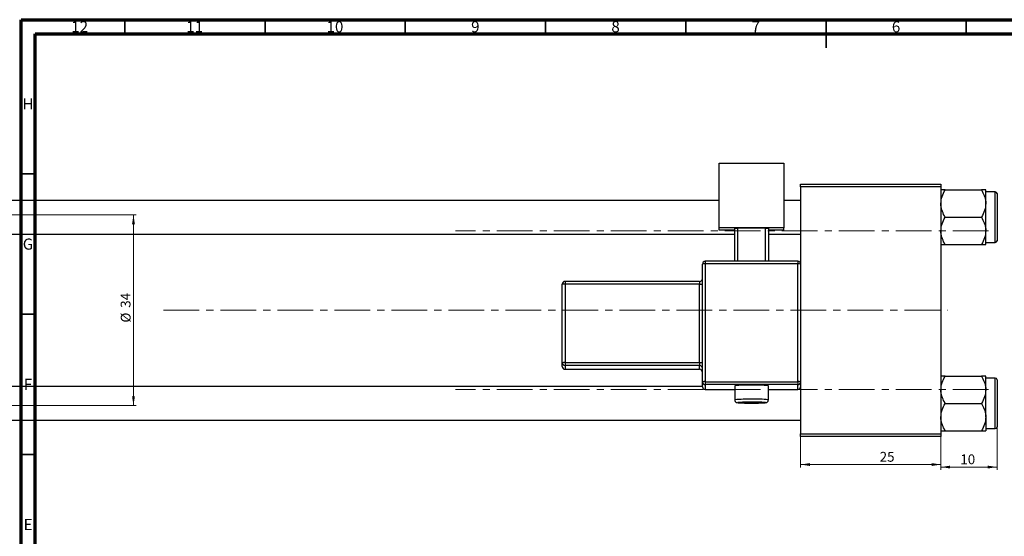
# Model space of a CAD drawing. Units: millimetres. Extents: x -163 to 634, y -69 to 415.
# Drawn here: x 15 to 366, y 231 to 415 of the extents above; entities that cross this region are included whole.
import ezdxf

# ---------------------------------------------------------------- set-up
doc = ezdxf.new("R2010")
doc.units = ezdxf.units.MM
doc.linetypes.add('CENTERX2', pattern=[20.32, 12.7, -2.54, 2.54, -2.54])
doc.styles.add('SLDTEXTSTYLE0', font='TXT', dxfattribs={"width": 0.75})
doc.dimstyles.new('SLDDIMSTYLE0', dxfattribs={"dimtxt": 3.5, "dimasz": 3.302, "dimexe": 0, "dimexo": 0.0625, "dimgap": 0.875, "dimtad": 1, "dimdec": 0, "dimlfac": 0.5, "dimrnd": 1e-09, "dimzin": 12, "dimdsep": 46, "dimtxsty": 'SLDTEXTSTYLE0', "dimsah": 1, "dimcen": 0.09, "dimadec": 0, "dimazin": 3, "dimtfac": 1, "dimtofl": 0, "dimtmove": 0, "dimatfit": 3, "dimfxl": 1, "dimfrac": 2, "dimtolj": 1, "dimtzin": 12, "dimarcsym": 0})
doc.dimstyles.new('SLDDIMSTYLE1', dxfattribs={"dimtxt": 3.5, "dimasz": 3.302, "dimexe": 0, "dimexo": 0.0625, "dimgap": 0.875, "dimtad": 1, "dimdec": 0, "dimlfac": 0.5, "dimrnd": 1e-09, "dimzin": 12, "dimdsep": 46, "dimtxsty": 'SLDTEXTSTYLE0', "dimsah": 1, "dimcen": 0.09, "dimadec": 0, "dimazin": 3, "dimtfac": 1, "dimtdec": 0, "dimtofl": 0, "dimtmove": 0, "dimatfit": 3, "dimfxl": 1, "dimfrac": 2, "dimtolj": 1, "dimtzin": 12, "dimarcsym": 0})
doc.dimstyles.new('SLDDIMSTYLE2', dxfattribs={"dimtxt": 3.5, "dimasz": 3.302, "dimexe": 0, "dimexo": 0.0625, "dimgap": 0.875, "dimtad": 1, "dimdec": 0, "dimlfac": 0.5, "dimrnd": 1e-09, "dimzin": 12, "dimdsep": 46, "dimtxsty": 'SLDTEXTSTYLE0', "dimsah": 1, "dimcen": 0.09, "dimadec": 0, "dimazin": 3, "dimtfac": 1, "dimtdec": 0, "dimtmove": 0, "dimatfit": 0, "dimfxl": 1, "dimfrac": 2, "dimtolj": 1, "dimtzin": 12, "dimarcsym": 0})

# ---------------------------------------------------------------- blocks, each defined once
blk = doc.blocks.new('_D')
at = {"color": 7, "linetype": 'Continuous', "lineweight": 0}
for p, q in [((292.94, 266.38), (292.94, 255.38)), ((342.94, 266.38), (342.94, 255.38)), ((292.94, 256.38), (342.94, 256.38))]:
    blk.add_line(p, q, dxfattribs=at)
at = {"color": 7, "linetype": 'Continuous', "lineweight": 18}
for points in [[(292.94, 256.38), (296.24, 255.87), (296.24, 256.89)], [(342.94, 256.38), (339.64, 256.89), (339.64, 255.87)]]:
    blk.add_solid(points, dxfattribs=at)
at = {"color": 7, "linetype": 'Continuous', "lineweight": 18, "insert": (321.11, 260.89), "char_height": 3.5, "attachment_point": 1, "style": 'SLDTEXTSTYLE0'}
blk.add_mtext('25', dxfattribs=at)
blk = doc.blocks.new('_D_1')
at = {"color": 7, "linetype": 'Continuous', "lineweight": 0}
for p, q in [((-112.06, 345.38), (56.1, 345.38)), ((55.1, 345.38), (55.1, 277.38)), ((-112.06, 277.38), (56.1, 277.38))]:
    blk.add_line(p, q, dxfattribs=at)
at = {"color": 7, "linetype": 'Continuous', "lineweight": 18}
for points in [[(55.1, 345.38), (54.59, 342.08), (55.6, 342.08)], [(55.1, 277.38), (55.6, 280.68), (54.59, 280.68)]]:
    blk.add_solid(points, dxfattribs=at)
at = {"color": 7, "linetype": 'Continuous', "lineweight": 18, "char_height": 3.5, "attachment_point": 1, "rotation": 90, "style": 'SLDTEXTSTYLE0'}
for s, insert in [('34', (50.53, 312.27)), ('%%c', (50.58, 307))]:
    blk.add_mtext(s, dxfattribs=dict(at, insert=insert))
blk = doc.blocks.new('_D_2')
at = {"color": 7, "linetype": 'Continuous', "lineweight": 0}
for p, q in [((362.94, 272.18), (362.94, 254.48)), ((342.94, 266.38), (342.94, 254.48)), ((362.94, 255.48), (342.94, 255.48))]:
    blk.add_line(p, q, dxfattribs=at)
at = {"color": 7, "linetype": 'Continuous', "lineweight": 18}
for points in [[(342.94, 255.48), (346.24, 254.97), (346.24, 255.99)], [(362.94, 255.48), (359.64, 255.99), (359.64, 254.97)]]:
    blk.add_solid(points, dxfattribs=at)
at = {"color": 7, "linetype": 'Continuous', "lineweight": 18, "insert": (349.86, 259.99), "char_height": 3.5, "attachment_point": 1, "style": 'SLDTEXTSTYLE0'}
blk.add_mtext('10', dxfattribs=at)

msp = doc.modelspace()

# ---------------------------------------------------------------- linework, layer by layer
at = {"color": 7, "linetype": 'Continuous', "lineweight": 70}
for p, q in [((15, 5), (15, 415)), ((15, 415), (589, 415)), ((20, 10), (20, 410)), ((20, 410), (584, 410))]:
    msp.add_line(p, q, dxfattribs=at)
at = {"color": 7, "linetype": 'Continuous', "lineweight": 35}
for p, q in [((52, 410), (52, 415)), ((102, 410), (102, 415)), ((152, 410), (152, 415)), ((202, 410), (202, 415)), ((252, 410), (252, 415)), ((302, 415), (302, 405)), ((302, 410), (302, 415)), ((352, 410), (352, 415)), ((20, 360), (15, 360)), ((20, 310), (15, 310)), ((20, 260), (15, 260))]:
    msp.add_line(p, q, dxfattribs=at)
at = {"color": 7, "linetype": 'Continuous', "lineweight": 25}
for p, q in [((263.94, 363.82), (286.94, 363.82)), ((263.94, 340.83), (263.94, 363.82)), ((286.94, 363.82), (286.94, 340.83)), ((292.94, 356.38), (342.94, 356.38)), ((292.94, 355.38), (292.94, 356.38)), ((292.94, 355.38), (292.94, 327.87)), ((342.94, 355.38), (292.94, 355.38)), ((342.94, 356.38), (342.94, 355.38)), ((342.94, 355.38), (342.94, 267.38)), ((344.44, 354.32), (357.43, 354.32)), ((358.94, 349.45), (358.94, 354.32)), ((362.34, 353.58), (358.94, 353.58)), ((362.94, 352.98), (362.94, 336.18)), ((263.94, 350.58), (-17.06, 350.58)), ((292.94, 350.58), (286.94, 350.58)), ((358.94, 339.71), (358.94, 349.45)), ((344.44, 344.58), (357.43, 344.58)), ((263.94, 339.98), (263.94, 340.83)), ((286.94, 340.83), (263.94, 340.83)), ((269.44, 340.58), (270.44, 340.62)), ((269.44, 328.87), (269.44, 340.58)), ((280.44, 340.62), (270.44, 340.62)), ((270.44, 340.62), (270.44, 328.87)), ((280.44, 340.62), (281.44, 340.58)), ((280.44, 328.87), (280.44, 340.62)), ((281.44, 340.58), (281.44, 328.87)), ((286.94, 339.98), (286.94, 340.83)), ((-17.06, 338.58), (269.44, 338.58)), ((269.44, 339.98), (263.94, 339.98)), ((286.94, 339.98), (281.44, 339.98)), ((281.44, 338.58), (292.94, 338.58)), ((358.94, 334.85), (358.94, 339.71)), ((344.44, 334.85), (357.43, 334.85)), ((358.94, 335.58), (362.34, 335.58)), ((257.94, 285.9), (257.94, 327.87)), ((291.94, 328.87), (258.94, 328.87)), ((258.94, 328.87), (258.94, 328.87)), ((258.94, 327.91), (258.94, 285.93)), ((291.94, 327.91), (258.94, 327.91)), ((291.94, 328.87), (291.94, 328.87)), ((291.94, 285.93), (291.94, 327.91)), ((292.94, 327.87), (292.94, 285.9)), ((207.94, 292.68), (207.94, 320.67)), ((256.94, 321.67), (208.94, 321.67)), ((208.94, 320.7), (208.94, 292.72)), ((256.94, 320.7), (208.94, 320.7)), ((256.94, 292.72), (256.94, 320.7)), ((207.94, 291.34), (207.94, 292.68)), ((208.94, 292.72), (256.94, 292.72)), ((208.94, 292.72), (208.94, 291.68)), ((256.94, 291.68), (208.94, 291.68)), ((208.94, 291.68), (208.94, 290.34)), ((256.94, 292.72), (256.94, 291.68)), ((256.94, 290.34), (256.94, 291.68)), ((208.94, 290.34), (256.94, 290.34)), ((208.94, 290.34), (256.94, 290.34)), ((256.94, 290.34), (256.94, 290.34)), ((344.44, 287.92), (357.43, 287.92)), ((358.94, 283.05), (358.94, 287.92)), ((257.94, 284.13), (257.94, 285.9)), ((258.94, 285.93), (258.94, 284.9)), ((258.94, 285.93), (291.94, 285.93)), ((291.94, 284.9), (258.94, 284.9)), ((258.94, 284.9), (258.94, 283.13)), ((269.44, 284.44), (269.44, 279.44)), ((281.44, 279.44), (281.44, 284.44)), ((291.94, 285.93), (291.94, 284.9)), ((291.94, 283.13), (291.94, 284.9)), ((292.94, 285.9), (292.94, 284.33)), ((292.94, 284.33), (292.94, 267.38)), ((362.34, 287.18), (358.94, 287.18)), ((362.94, 286.58), (362.94, 278.18)), ((257.94, 284.18), (-17.06, 284.18)), ((258.94, 283.13), (269.44, 283.13)), ((258.94, 283.13), (258.94, 283.13)), ((281.44, 283.13), (291.94, 283.13)), ((291.94, 283.13), (291.94, 283.13)), ((358.94, 273.31), (358.94, 283.05)), ((344.44, 278.18), (357.43, 278.18)), ((362.94, 278.18), (362.94, 269.78)), ((-17.06, 272.18), (292.94, 272.18)), ((358.94, 273.31), (358.94, 268.45)), ((292.94, 267.38), (342.94, 267.38)), ((292.94, 266.38), (292.94, 267.38)), ((342.94, 267.38), (342.94, 266.38)), ((344.44, 268.45), (357.43, 268.45)), ((358.94, 269.18), (362.34, 269.18)), ((342.94, 266.38), (292.94, 266.38))]:
    msp.add_line(p, q, dxfattribs=at)
at = {"color": 8, "linetype": 'Continuous', "lineweight": 25}
for p, q in [((362.34, 335.58), (362.34, 353.58)), ((258.94, 328.87), (258.94, 327.91)), ((291.94, 328.87), (291.94, 327.91)), ((208.94, 321.67), (208.94, 320.7)), ((256.94, 321.67), (256.94, 320.7)), ((208.94, 290.34), (208.94, 290.34)), ((362.34, 278.18), (362.34, 287.18)), ((258.94, 283.13), (269.44, 283.13)), ((281.44, 283.13), (291.94, 283.13)), ((362.34, 269.18), (362.34, 278.18))]:
    msp.add_line(p, q, dxfattribs=at)
at = {"color": 7, "linetype": 'CENTERX2', "lineweight": 18}
for p, q in [((359.94, 339.68), (169.94, 339.68)), ((65.79, 311.38), (345.27, 311.38)), ((359.94, 283.08), (169.94, 283.08))]:
    msp.add_line(p, q, dxfattribs=at)
at = {"color": 8, "linetype": 'Continuous', "lineweight": 25, "flags": 128}
for points in [[(271.16, 278.54), (270.89, 278.52), (270.49, 278.47), (270.49, 278.42), (270.51, 278.41)], [(280.36, 278.41), (280.39, 278.42), (280.39, 278.47), (279.99, 278.52), (279.22, 278.56), (279.12, 278.56)]]:
    msp.add_lwpolyline(points, dxfattribs=at)
at = {"color": 7, "linetype": 'Continuous', "lineweight": 25}
for centre, radius, start, end in [((362.34, 352.98), 0.6, 0, 90), ((362.34, 336.18), 0.6, 270, 0), ((258.94, 327.87), 1, 89.9821, 179.9821), ((258.69, 320.81), 7.11, 87.9863, 96.0612), ((291.94, 327.87), 1, 0.0179, 90.0179), ((292.19, 320.81), 7.11, 83.9388, 92.0137), ((208.94, 320.67), 1, 89.9821, 179.9821), ((208.69, 313.6), 7.11, 87.9863, 96.0612), ((256.94, 322.67), 1, 270, 0), ((257.19, 327.8), 7.11, 267.9863, 276.0612), ((208.69, 285.62), 7.11, 87.9863, 96.0612), ((208.94, 292.68), 1, 180.0179, 270.0179), ((208.94, 291.34), 1, 180.0179, 270.0179), ((257.19, 299.82), 7.11, 267.9863, 276.0612), ((256.94, 290.68), 1, 0.0179, 90.0179), ((256.94, 289.34), 1, 0, 90), ((256.94, 289.34), 1, 0.0179, 90.0179), ((258.69, 278.83), 7.11, 87.9863, 96.0612), ((258.94, 285.9), 1, 180.0179, 270.0179), ((275.44, 216.2), 68.5, 84.975, 95.025), ((292.19, 278.83), 7.11, 83.9388, 92.0137), ((291.94, 285.9), 1, 269.9821, 359.9821), ((362.34, 286.58), 0.6, 0, 90), ((258.94, 284.13), 1, 180.0179, 270.0179), ((291.94, 284.13), 1, 269.9821, 359.9821), ((275.44, 345.11), 66.87, 265.7696, 274.2152), ((274.93, 196.86), 81.76, 89.642, 92.6414), ((275.69, 176.52), 102.11, 88.0798, 90.1443), ((362.34, 269.78), 0.6, 270, 0)]:
    msp.add_arc(centre, radius, start, end, dxfattribs=at)
at = {"color": 8, "linetype": 'Continuous', "lineweight": 25}
for centre, radius, start, end in [((273.94, 237.03), 42.66, 87.9877, 96.0586), ((277.44, 251.19), 28.54, 81.9372, 94.0145)]:
    msp.add_arc(centre, radius, start, end, dxfattribs=at)
at = {"color": 7, "linetype": 'Continuous', "lineweight": 25}
for points, knots in [([(342.94, 349.45), (343.02, 350.3), (343.2, 352), (344.03, 353.55), (344.44, 354.32)], [0, 0, 0, 0, 0.503995, 1, 1, 1, 1]), ([(344.44, 354.32), (344.19, 354.32), (343.65, 354.32), (343.07, 354.32), (342.98, 354.32), (342.94, 354.32)], [0, 0, 0, 0, 0.309312, 0.649384, 1, 1, 1, 1]), ([(357.43, 354.32), (357.78, 353.65), (358.5, 352.29), (358.91, 350.61), (358.93, 349.65), (358.94, 349.45)], [0, 0, 0, 0, 0.432382, 0.879547, 1, 1, 1, 1]), ([(358.94, 354.32), (358.94, 354.32), (358.93, 354.32), (358.73, 354.32), (358.15, 354.32), (357.63, 354.32), (357.43, 354.32)], [0, 0, 0, 0, 0.033431, 0.390071, 0.760192, 1, 1, 1, 1]), ([(344.44, 344.58), (344.09, 345.25), (343.38, 346.6), (342.97, 348.28), (342.94, 349.24), (342.94, 349.45)], [0, 0, 0, 0, 0.432382, 0.879547, 1, 1, 1, 1]), ([(358.94, 349.45), (358.85, 348.59), (358.68, 346.89), (357.84, 345.35), (357.43, 344.58)], [0, 0, 0, 0, 0.503995, 1, 1, 1, 1]), ([(342.94, 339.71), (343.02, 340.57), (343.2, 342.27), (344.03, 343.81), (344.44, 344.58)], [0, 0, 0, 0, 0.503995, 1, 1, 1, 1]), ([(357.43, 344.58), (357.78, 343.91), (358.5, 342.56), (358.91, 340.88), (358.93, 339.92), (358.94, 339.71)], [0, 0, 0, 0, 0.432382, 0.879547, 1, 1, 1, 1]), ([(344.44, 334.85), (344.09, 335.51), (343.38, 336.87), (342.97, 338.55), (342.94, 339.51), (342.94, 339.71)], [0, 0, 0, 0, 0.432382, 0.879547, 1, 1, 1, 1]), ([(358.94, 339.71), (358.85, 338.86), (358.68, 337.16), (357.84, 335.61), (357.43, 334.85)], [0, 0, 0, 0, 0.503995, 1, 1, 1, 1]), ([(342.94, 334.85), (342.94, 334.85), (342.94, 334.85), (343.14, 334.85), (343.73, 334.85), (344.24, 334.85), (344.44, 334.85)], [0, 0, 0, 0, 0.0334314, 0.3900705, 0.7601916, 1, 1, 1, 1]), ([(357.43, 334.85), (357.69, 334.85), (358.22, 334.85), (358.81, 334.85), (358.89, 334.85), (358.94, 334.85)], [0, 0, 0, 0, 0.309312, 0.649384, 1, 1, 1, 1]), ([(342.94, 283.05), (343.02, 283.9), (343.2, 285.6), (344.03, 287.15), (344.44, 287.92)], [0, 0, 0, 0, 0.503995, 1, 1, 1, 1]), ([(344.44, 287.92), (344.19, 287.92), (343.65, 287.92), (343.07, 287.92), (342.98, 287.92), (342.94, 287.92)], [0, 0, 0, 0, 0.3093119, 0.6493836, 1, 1, 1, 1]), ([(357.43, 287.92), (357.78, 287.25), (358.5, 285.89), (358.91, 284.21), (358.93, 283.25), (358.94, 283.05)], [0, 0, 0, 0, 0.432382, 0.879547, 1, 1, 1, 1]), ([(358.94, 287.92), (358.94, 287.92), (358.93, 287.92), (358.73, 287.92), (358.15, 287.92), (357.63, 287.92), (357.43, 287.92)], [0, 0, 0, 0, 0.033431, 0.390071, 0.760192, 1, 1, 1, 1]), ([(344.44, 278.18), (344.09, 278.85), (343.38, 280.2), (342.97, 281.88), (342.94, 282.84), (342.94, 283.05)], [0, 0, 0, 0, 0.432382, 0.879547, 1, 1, 1, 1]), ([(358.94, 283.05), (358.85, 282.19), (358.68, 280.49), (357.84, 278.95), (357.43, 278.18)], [0, 0, 0, 0, 0.5039946, 1, 1, 1, 1]), ([(269.45, 279.45), (269.45, 279.39), (269.44, 279.21), (269.55, 278.96), (269.72, 278.73), (269.91, 278.58), (270.07, 278.5), (270.2, 278.46), (270.28, 278.44), (270.31, 278.43), (270.31, 278.43)], [0, 0, 0, 0, 0.101314, 0.294004, 0.451907, 0.589517, 0.710681, 0.829156, 0.994355, 1, 1, 1, 1]), ([(280.56, 278.44), (280.6, 278.44), (280.67, 278.46), (280.84, 278.51), (281.05, 278.63), (281.26, 278.84), (281.41, 279.13), (281.42, 279.34), (281.43, 279.44)], [0, 0, 0, 0, 0.175433, 0.319249, 0.463328, 0.640521, 0.838494, 1, 1, 1, 1]), ([(342.94, 273.31), (343.02, 274.17), (343.2, 275.87), (344.03, 277.41), (344.44, 278.18)], [0, 0, 0, 0, 0.503995, 1, 1, 1, 1]), ([(357.43, 278.18), (357.78, 277.51), (358.5, 276.16), (358.91, 274.48), (358.93, 273.52), (358.94, 273.31)], [0, 0, 0, 0, 0.4323818, 0.879547, 1, 1, 1, 1]), ([(344.44, 268.45), (344.09, 269.11), (343.38, 270.47), (342.97, 272.15), (342.94, 273.11), (342.94, 273.31)], [0, 0, 0, 0, 0.432382, 0.879547, 1, 1, 1, 1]), ([(358.94, 273.31), (358.85, 272.46), (358.68, 270.76), (357.84, 269.21), (357.43, 268.45)], [0, 0, 0, 0, 0.503995, 1, 1, 1, 1]), ([(342.94, 268.45), (342.94, 268.45), (342.94, 268.45), (343.14, 268.45), (343.73, 268.45), (344.24, 268.45), (344.44, 268.45)], [0, 0, 0, 0, 0.033431, 0.390071, 0.760192, 1, 1, 1, 1]), ([(357.43, 268.45), (357.69, 268.45), (358.22, 268.45), (358.81, 268.45), (358.89, 268.45), (358.94, 268.45)], [0, 0, 0, 0, 0.309312, 0.649384, 1, 1, 1, 1])]:
    msp.add_open_spline(points, degree=3, knots=knots, dxfattribs=at)

# ---------------------------------------------------------------- texts
at = {"color": 7, "linetype": 'Continuous', "lineweight": 0, "attachment_point": 2, "style": 'SLDTEXTSTYLE0'}
for s, insert, char_height in [('12', (35.92, 414.47), 3.969), ('11', (76.92, 414.47), 3.969), ('10', (126.92, 414.47), 3.969), ('9', (176.96, 414.47), 3.97), ('8', (226.96, 414.47), 3.97), ('7', (276.96, 414.47), 3.97), ('6', (326.96, 414.47), 3.97), ('H', (17.49, 386.97), 3.97), ('G', (17.49, 336.97), 3.97), ('F', (17.46, 286.97), 3.97), ('E', (17.51, 236.97), 3.97)]:
    msp.add_mtext(s, dxfattribs=dict(at, insert=insert, char_height=char_height))

# ---------------------------------------------------------------- dimensions: what is measured, and where the dimension line sits
at = {"color": 7, "linetype": 'Continuous', "lineweight": 18}
dim = msp.add_linear_dim(base=(55.1, 277.38), p1=(-113.06, 345.38), p2=(-113.06, 277.38), angle=90, text='%%c<>', dimstyle='SLDDIMSTYLE1', dxfattribs=at)
dim.commit()
dim.dimension.update_dxf_attribs({"geometry": '_D_1', "text_midpoint": (55.1, 312.22), "dimtype": 160})
for base, p1, dimstyle, picture, middle in [((342.94, 255.48), (362.94, 273.18), 'SLDDIMSTYLE2', '_D_2', (352.45, 255.48)), ((342.94, 256.38), (292.94, 267.38), 'SLDDIMSTYLE0', '_D', (323.7, 256.38))]:
    dim = msp.add_linear_dim(base=base, p1=p1, p2=(342.94, 267.38), dimstyle=dimstyle, dxfattribs=at)
    dim.commit()
    dim.dimension.update_dxf_attribs({"geometry": picture, "text_midpoint": middle, "dimtype": 160})

doc.saveas('drawing.dxf')
